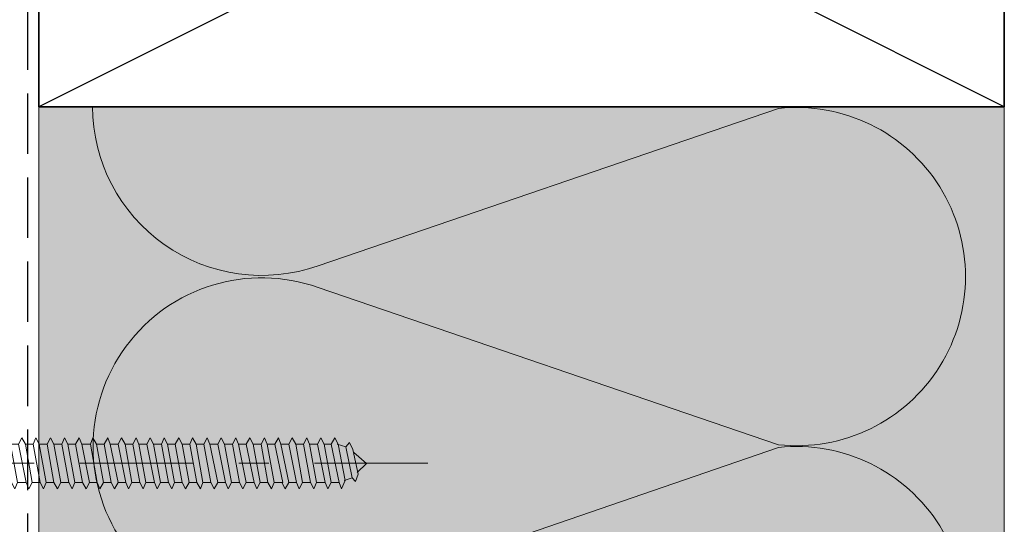
# Model space of a CAD drawing. Units: millimetres. Extents: x -153 to 152, y -190 to 190.
# Drawn here: x 50 to 142, y -97 to -50 of the extents above; entities that cross this region are included whole.
import ezdxf

# ---------------------------------------------------------------- set-up
doc = ezdxf.new("R2010")
doc.units = ezdxf.units.MM
doc.header["$MEASUREMENT"] = 0
doc.linetypes.add('Double Dashed', pattern=[21.872221469879157, 10.58333301544189, -4.233333110809326, 2.822222232818604, -4.233333110809337])
doc.linetypes.add('Hidden Line', pattern=[7.824444465637205, 5.644444465637207, -2.179999999999998])
for name, color, linetype, lineweight in [('0_Pen_No__181', 7, 'Continuous', 5), ('0_Pen_No__184', 7, 'Continuous', 25), ('0_Pen_No__185', 7, 'Continuous', 35)]:
    doc.layers.add(name, color=color, linetype=linetype, lineweight=lineweight)
for name, color, linetype, lineweight, true_color in [('0_Pen_No__195', 7, 'Continuous', 13, 0x8b8b8b), ('0_Pen_No__215', 7, 'Continuous', 25, 0x8b8b8b), ('0_Pen_No__236', 7, 'Continuous', 0, 0xf5f2da)]:
    doc.layers.add(name, color=color, linetype=linetype, lineweight=lineweight, true_color=true_color)

# ---------------------------------------------------------------- blocks, each defined once
blk = doc.blocks.new('CSK[2]', base_point=(88.12981005589432, -87.77498102616833))
at = {"layer": '0_Pen_No__181', "color": 7, "linetype": 'Double Dashed', "lineweight": 5}
blk.add_line((88.12981005589432, -91.58498102616907), (18.67056911322035, -91.58498102616907), dxfattribs=at)
at = {"layer": '0_Pen_No__195', "color": 252, "linetype": 'Continuous', "lineweight": 13, "true_color": 0x8b8b8b}
for p, q in [((23.22175169279733, -87.7749810261683), (22.89865006598119, -87.7749810261683)), ((22.89865006598119, -87.7749810261683), (22.89865006598119, -95.39498102616942)), ((24.99881063790449, -89.29898102616863), (23.22175169279733, -87.7749810261683)), ((23.22175169279733, -95.39498102616942), (23.22175169279733, -87.85964769316834)), ((25.64500783338236, -89.63767150516857), (24.99881063790449, -89.29898102616863)), ((26.61431170254997, -89.63767150516857), (25.64500783338236, -89.63767150516857)), ((26.69509417702237, -93.61698102616931), (26.61431877103399, -89.63764769316862)), ((26.61431877103399, -89.63764769316862), (27.341297430656, -93.36298102616935)), ((27.42206677848952, -89.80699266816883), (26.6950866048053, -89.80699266816883)), ((27.42206677848952, -89.80699266816883), (27.66439855183173, -89.2143286471685)), ((28.06827609027801, -93.36298102616935), (27.42207283664439, -89.8069810261688)), ((27.66439855183173, -89.2143286471685), (27.98749210078994, -89.80699266816883)), ((28.71447176978631, -89.80699266816883), (27.98749210078994, -89.80699266816883)), ((27.98750068333528, -89.8069810261688), (28.633703936015, -93.36298102616935)), ((29.03758096977388, -89.2143286471685), (28.71447176978631, -89.80699266816883)), ((29.36068259563701, -93.36298102616935), (28.71447934295773, -89.8069810261688)), ((29.36067451873253, -89.80699266816883), (29.03758096977388, -89.2143286471685)), ((30.08765469241631, -89.80699266816883), (29.36067451873253, -89.80699266816883)), ((29.36068259563701, -89.8069810261688), (30.00688584927064, -93.36298102616935)), ((30.08765469241631, -89.80699266816883), (30.32998646575852, -89.2143286471685)), ((30.73386450889265, -93.36298102616935), (30.08766125525903, -89.8069810261688)), ((30.32998646575852, -89.2143286471685), (30.65308001471673, -89.80699266816883)), ((31.3800596837131, -89.80699266816883), (30.65308001471673, -89.80699266816883)), ((30.65308910194992, -89.8069810261688), (31.29929235462919, -93.36298102616935)), ((31.3800596837131, -89.80699266816883), (31.70316888274721, -89.2143286471685)), ((32.02627101425121, -93.36298102616935), (31.38006776157193, -89.8069810261688)), ((31.70316888274721, -89.2143286471685), (31.94548500601352, -89.80699266816883)), ((32.7532421016557, -89.80699266816883), (31.94548500601352, -89.80699266816883)), ((31.94549560826238, -89.8069810261688), (32.67247426788483, -93.36298102616935)), ((32.7532421016557, -89.80699266816883), (32.99557387499835, -89.21432864716853)), ((33.39945242186554, -93.36298102616935), (32.75324967387366, -89.8069810261688)), ((32.99557387499835, -89.21432864716853), (33.31866742395611, -89.80699266816885)), ((34.04564759764034, -89.80699266816885), (33.31866742395611, -89.80699266816885)), ((33.31867752056411, -89.8069810261688), (33.96488077324339, -93.36298102616935)), ((34.36875679667445, -89.21432864716853), (34.04564759764034, -89.80699266816885)), ((34.69185993755281, -93.36298102616935), (34.04565618018612, -89.8069810261688)), ((34.61107291994031, -89.80699266816885), (34.36875679667445, -89.21432864716853)), ((35.33805258893713, -89.80699266816885), (34.61107291994031, -89.80699266816885)), ((34.61108453156442, -89.8069810261688), (35.33806268649904, -93.36298102616935)), ((35.66116178797125, -89.21432864716853), (35.33805258893713, -89.80699266816885)), ((36.06504134612104, -93.36298102616935), (35.33806268649904, -89.8069810261688)), ((35.98425533692946, -89.80699266816885), (35.66116178797125, -89.21432864716853)), ((36.71123551156713, -89.80699266816885), (35.98425533692946, -89.80699266816885)), ((35.98426593917831, -89.8069810261688), (36.63046969654543, -93.36298102616935)), ((36.71123551156713, -89.80699266816885), (37.03434420591385, -89.21432864716853)), ((37.35744785148004, -93.36298102616935), (36.71124510348772, -89.8069810261688)), ((37.03434420591385, -89.21432864716853), (37.27666083386755, -89.80699266816885)), ((37.27666083386755, -89.80699266816885), (38.00364050286392, -89.80699266816885)), ((37.27667244549121, -89.8069810261688), (37.92287569817049, -93.36298102616935)), ((38.00364050286392, -89.80699266816885), (38.32674970189803, -89.21432864716853)), ((38.73063026942219, -93.36298102616935), (38.00365110511322, -89.8069810261688)), ((38.32674970189803, -89.21432864716853), (38.64984325085624, -89.80699266816885)), ((39.37682292080741, -89.80699266816885), (38.64984325085624, -89.80699266816885)), ((38.64985486247947, -89.8069810261688), (39.29605761047223, -93.36298102616935)), ((39.61915469319482, -89.21432864716853), (39.37682292080741, -89.80699266816885)), ((40.02303627009425, -93.36298102616935), (39.37683301741496, -89.8069810261688)), ((39.61915469319482, -89.21432864716853), (39.94224874779434, -89.80699266816885)), ((40.66922841679116, -89.80699266816885), (39.94224874779434, -89.80699266816885)), ((39.94226086410496, -89.8069810261688), (40.58846361209773, -93.36298102616935)), ((40.99233761582527, -89.21432864716853), (40.66922841679116, -89.80699266816885)), ((41.31543520323527, -93.3630011341693), (40.6692324552434, -89.80700060516878)), ((40.99233357737303, -89.21433658416868), (41.31543520323527, -89.80700060516878)), ((41.31543116478348, -89.80699266816885), (41.96163391277535, -93.36299319716936)), ((41.31543116478348, -89.80699266816885), (42.04241083377985, -89.80699266816885)), ((42.04241083377985, -89.80699266816885), (42.28474260712206, -89.21432864716853)), ((42.68861358272608, -93.36299319716936), (42.04241083377985, -89.80699266816885)), ((42.60783615608027, -89.80699266816885), (42.28474260712206, -89.21432864716853)), ((42.60783615608027, -89.80699266816885), (43.25405455510239, -93.36299319716936)), ((43.33481633071796, -89.80699266816885), (42.60783615608027, -89.80699266816885)), ((43.33481633071796, -89.80699266816885), (43.6579250250651, -89.21432864716853)), ((43.98101907871027, -93.36299319716936), (43.33481633071796, -89.80699266816885)), ((43.6579250250651, -89.21432864716853), (43.90025679840732, -89.80699266816885)), ((43.90025679840732, -89.80699266816885), (44.62722132201519, -93.36299319716936)), ((44.70799874770665, -89.80699266816885), (43.90025679840732, -89.80699266816885)), ((44.95033052104885, -89.21432864716853), (44.70799874770665, -89.80699266816885)), ((45.35420149569897, -93.36299319716936), (44.70799874770665, -89.80699266816885)), ((44.95033052104885, -89.21432864716853), (45.27343972008296, -89.80699266816885)), ((45.27343972008296, -89.80699266816885), (45.91964196338788, -93.36299319716936)), ((45.27343972008296, -89.80699266816885), (46.00040424464518, -89.80699266816885)), ((46.00040424464518, -89.80699266816885), (46.32351293899234, -89.21432864716853)), ((46.64660648794965, -93.36299319716936), (46.00040424464518, -89.80699266816885)), ((46.32351293899234, -89.21432864716853), (46.56584471138021, -89.80699266816885)), ((46.56584471138021, -89.80699266816885), (47.29282488601832, -93.36299319716936)), ((47.29282488601832, -89.80699266816885), (46.56584471138021, -89.80699266816885)), ((47.29282488601832, -89.80699266816885), (47.61591843497654, -89.21432864716853)), ((48.01978940962621, -93.36299319716936), (47.29282488601832, -89.80699266816885)), ((47.61591843497654, -89.21432864716853), (47.9390271293228, -89.80699266816885)), ((47.9390271293228, -89.80699266816885), (48.58522987731511, -93.36299319716936)), ((47.9390271293228, -89.80699266816885), (48.66599165293067, -89.80699266816885)), ((48.66599165293067, -89.80699266816885), (48.98910085196479, -89.21432864716853)), ((49.31221005195324, -93.36299319716936), (48.66599165293067, -89.80699266816885)), ((48.98910085196479, -89.21432864716853), (49.23143262530743, -89.80699266816885)), ((49.23143262530743, -89.80699266816885), (49.87763537329931, -93.36299319716936)), ((49.95841229525772, -89.80699266816885), (49.23143262530743, -89.80699266816885)), ((50.28150634890333, -89.21432864716853), (49.95841229525772, -89.80699266816885)), ((50.68537681886603, -93.36299319716936), (49.95841229525772, -89.80699266816885)), ((50.60461504325004, -89.80699266816885), (50.28150634890333, -89.21432864716853)), ((50.60461504325004, -89.80699266816885), (51.2508177912419, -93.36299319716936)), ((50.60461504325004, -89.80699266816885), (51.33159521693425, -89.80699266816885)), ((51.33159521693425, -89.80699266816885), (51.57391134020012, -89.21432864716853)), ((51.97779746023873, -93.36299319716936), (51.33159521693425, -89.80699266816885)), ((51.57391134020012, -89.21432864716853), (51.89702053923467, -89.80699266816885)), ((51.89702053923467, -89.80699266816885), (52.54322328722655, -93.36299319716936)), ((51.89702053923467, -89.80699266816885), (52.62400020823105, -89.80699266816885)), ((52.62400020823105, -89.80699266816885), (52.94709375718882, -89.21432864716853)), ((53.27020295717728, -93.36299319716936), (52.62400020823105, -89.80699266816885)), ((53.27020295717728, -89.80699266816885), (52.94709375718882, -89.21432864716853)), ((53.27020295717728, -89.80699266816885), (53.91640570516915, -93.36299319716936)), ((53.99718262617365, -89.80699266816885), (53.27020295717728, -89.80699266816885)), ((53.99718262617365, -89.80699266816885), (54.23949925412735, -89.21432864716853)), ((54.64338537416553, -93.36299319716936), (53.99718262617365, -89.80699266816885)), ((54.23949925412735, -89.21432864716853), (54.56260845316147, -89.80699266816885)), ((54.56260845316147, -89.80699266816885), (55.20881069646594, -93.36299319716936)), ((54.56260845316147, -89.80699266816885), (55.28958812215784, -89.80699266816885)), ((55.28958812215784, -89.80699266816885), (55.6126816711165, -89.21432864716853)), ((55.93579087014972, -93.36299319716936), (55.28958812215784, -89.80699266816885)), ((55.6126816711165, -89.21432864716853), (55.85501344445826, -89.80699266816885)), ((55.85501344445826, -89.80699266816885), (56.58199361909639, -93.36299319716936)), ((56.66277054010044, -89.80699266816885), (55.85501344445826, -89.80699266816885)), ((56.90508716805414, -89.21432864716853), (56.66277054010044, -89.80699266816885)), ((57.30897328809321, -93.36299319716936), (56.66277054010044, -89.80699266816885)), ((57.22819586240086, -89.80699266816885), (56.90508716805414, -89.21432864716853)), ((57.22819586240086, -89.80699266816885), (57.87439861039272, -93.36299319716936)), ((57.95517603608508, -89.80699266816885), (57.22819586240086, -89.80699266816885)), ((58.27826958504328, -89.21432864716853), (57.95517603608508, -89.80699266816885)), ((58.60137878407696, -93.36299319716936), (57.95517603608508, -89.80699266816885)), ((58.52060135838505, -89.80699266816885), (58.27826958504328, -89.21432864716853)), ((58.52060135838505, -89.80699266816885), (59.24758102738187, -93.36299319716936)), ((59.24758102738187, -89.80699266816885), (58.52060135838505, -89.80699266816885)), ((59.24758102738187, -89.80699266816885), (59.57067457634007, -89.21432864716853)), ((59.97456120202, -93.36299319716936), (59.24758102738187, -89.80699266816885)), ((59.57067457634007, -89.21432864716853), (59.89378377537418, -89.80699266816885)), ((59.89378377537418, -89.80699266816885), (60.5399865243204, -93.36299319716936)), ((59.89378377537418, -89.80699266816885), (60.62076395001186, -89.80699266816885)), ((60.94385749897008, -89.21432864716853), (60.62076395001186, -89.80699266816885)), ((61.26696619331678, -93.36299319716936), (60.62076395001186, -89.80699266816885)), ((61.18618927231228, -89.80699266816885), (60.94385749897008, -89.21432864716853)), ((61.18618927231228, -89.80699266816885), (61.8323915156172, -93.36299319716936)), ((61.91316894130866, -89.80699266816885), (61.18618927231228, -89.80699266816885)), ((61.91316894130866, -89.80699266816885), (62.23626249026687, -89.21432864716853)), ((62.64014911594722, -93.36299319716936), (61.91316894130866, -89.80699266816885)), ((62.23626249026687, -89.21432864716853), (62.55937168930142, -89.80699266816885)), ((62.55937168930142, -89.80699266816885), (63.2055744372933, -93.36299319716936)), ((63.2863513592517, -89.80699266816885), (62.55937168930142, -89.80699266816885)), ((63.2863513592517, -89.80699266816885), (63.52866798625107, -89.21432864716853)), ((63.93255410724402, -93.36299319716936), (63.2863513592517, -89.80699266816885)), ((63.52866798625107, -89.21432864716853), (63.85177668059821, -89.80699266816885)), ((63.85177668059821, -89.80699266816885), (64.49797942954444, -93.36299319716936)), ((64.5787568552359, -89.80699266816885), (63.85177668059821, -89.80699266816885)), ((64.5787568552359, -89.80699266816885), (64.90185040419411, -89.21432864716853)), ((65.2249596032282, -93.36299319716936), (64.5787568552359, -89.80699266816885)), ((64.90185040419411, -89.21432864716853), (65.2249596032282, -89.80699266816885)), ((65.2249596032282, -89.80699266816885), (65.87116184653269, -93.36299319716936)), ((65.2249596032282, -89.80699266816885), (65.95193927222503, -89.80699266816885)), ((66.1942559001783, -89.21432864716853), (65.95193927222503, -89.80699266816885)), ((66.59814202117082, -93.36299319716936), (65.95193927222503, -89.80699266816885)), ((66.517364594525, -89.80699266816885), (66.1942559001783, -89.21432864716853)), ((66.517364594525, -89.80699266816885), (67.16356734251688, -93.36299319716936)), ((67.24434476916271, -89.80699266816885), (66.517364594525, -89.80699266816885)), ((67.24434476916271, -89.80699266816885), (67.56743831812135, -89.21432864716853)), ((67.89054701246761, -93.36299319716936), (67.24434476916271, -89.80699266816885)), ((67.56743831812135, -89.21432864716853), (67.80977009146311, -89.80699266816885)), ((67.80977009146311, -89.80699266816885), (68.53674976045993, -93.36299319716936)), ((68.53674976045993, -89.80699266816885), (67.80977009146311, -89.80699266816885)), ((68.53674976045993, -89.80699266816885), (68.85984330941814, -89.21432864716853)), ((69.26372993414371, -93.36299319716936), (68.53674976045993, -89.80699266816885)), ((68.85984330941814, -89.21432864716853), (69.18295250845179, -89.80699266816885)), ((69.18295250845179, -89.80699266816885), (69.82915525644412, -93.36299319716936)), ((69.90993217744861, -89.80699266816885), (69.18295250845179, -89.80699266816885)), ((70.23302623204813, -89.21432864716853), (69.90993217744861, -89.80699266816885)), ((70.55613492639485, -93.36299319716936), (69.90993217744861, -89.80699266816885)), ((70.47535800443643, -89.80699266816885), (70.23302623204813, -89.21432864716853)), ((70.47535800443643, -89.80699266816885), (71.20233767438717, -93.36299319716936)), ((71.20233767438717, -89.80699266816885), (70.47535800443643, -89.80699266816885)), ((71.52544687342083, -89.21432864716853), (71.20233767438717, -89.80699266816885)), ((71.92931734338353, -93.36299319716936), (71.20233767438717, -89.80699266816885)), ((71.84854042237903, -89.80699266816885), (71.52544687342083, -89.21432864716853)), ((71.84854042237903, -89.80699266816885), (72.49474317037091, -93.36299319716936)), ((72.57552009137585, -89.80699266816885), (71.84854042237903, -89.80699266816885)), ((72.57552009137585, -89.80699266816885), (72.89861364033362, -89.21432864716853)), ((73.22172283936817, -93.36299319716936), (72.57552009137585, -89.80699266816885)), ((72.89861364033362, -89.21432864716853), (73.14094541367581, -89.80699266816885)), ((73.14094541367581, -89.80699266816885), (73.7871481616686, -93.36299319716936)), ((73.86792558831439, -89.80699266816885), (73.14094541367581, -89.80699266816885)), ((73.86792558831439, -89.80699266816885), (74.19103428266068, -89.21432864716853)), ((74.59490525731076, -93.36299319716936), (73.86792558831439, -89.80699266816885)), ((74.19103428266068, -89.21432864716853), (74.43335090966045, -89.80699266816885)), ((74.43335090966045, -89.80699266816885), (75.16033057961118, -93.36299319716936)), ((75.16033057961118, -89.80699266816885), (74.43335090966045, -89.80699266816885)), ((75.48343977864529, -89.21432864716853), (75.16033057961118, -89.80699266816885)), ((75.88731075329497, -93.36299319716936), (75.16033057961118, -89.80699266816885)), ((75.80653332760306, -89.80699266816885), (75.48343977864529, -89.21432864716853)), ((75.80653332760306, -89.80699266816885), (76.45273607559538, -93.36299319716936)), ((76.53351350128683, -89.80699266816885), (75.80653332760306, -89.80699266816885)), ((76.53351350128683, -89.80699266816885), (76.85662219563399, -89.21432864716853)), ((77.17971574459177, -93.36299319716936), (76.53351350128683, -89.80699266816885)), ((76.85662219563399, -89.21432864716853), (77.09893882358726, -89.80699266816885)), ((77.82591899822539, -89.80700060516878), (77.09893882358726, -89.80700060516878)), ((77.09893882358726, -89.80700060516878), (77.74514157157958, -93.3630011341693)), ((77.82591748320927, -89.8069931971688), (78.14901911002586, -89.21432653016859)), ((78.55289866722174, -93.36299319716936), (77.82591849353798, -89.80699266816885)), ((78.14901911002586, -89.21432653016859), (78.47212073684291, -89.8069931971688)), ((78.47212124152986, -89.80699266816885), (79.1183239895222, -93.36299319716936)), ((79.1183239895222, -89.80699266816885), (78.47212124152986, -89.80699266816885)), ((79.44142561633876, -89.21432653016859), (79.1183239895222, -89.8069931971688)), ((79.845303658519, -93.36299319716936), (79.1183239895222, -89.80699266816885)), ((79.76452724220191, -89.8069931971688), (79.44142561633876, -89.21432653016859)), ((80.49150640651088, -90.0609820841687), (79.6837493118226, -89.80699266816885)), ((79.7645262328271, -89.80699266816885), (80.41072898081897, -93.19365615916931)), ((80.49150640651088, -90.0609820841687), (80.81461560649933, -89.63765510116863)), ((80.81461560649933, -89.63765510116863), (81.1377091554571, -90.3149879051688)), ((81.05693172881084, -92.93965033916929), (80.49150640651088, -90.0609820841687)), ((81.1377091554571, -90.3149879051688), (81.62237270118759, -92.60099213916908)), ((82.41746274035137, -91.59008610316911), (81.21848607646159, -90.5689937261689)), ((27.01819580383941, -93.95564769316931), (26.69509417702237, -91.41564769316886)), ((81.5415952754957, -92.43165457216908), (82.41746274035137, -91.59008610316911)), ((81.62237270118759, -92.60099213916908), (81.3800409278454, -93.27832441416928)), ((25.64501338589637, -93.61698261416927), (24.99881063790449, -93.8709810261693)), ((25.64501338589637, -93.61698261416927), (26.6950866048053, -93.61698261416927)), ((26.6950866048053, -93.61698261416927), (27.01819580383941, -93.95565721816924)), ((27.01819580383941, -93.95565721816924), (27.34128935279717, -93.36299319716936)), ((27.34128935279717, -93.36299319716936), (28.06826952648139, -93.36299319716936)), ((28.06826952648139, -93.36299319716936), (28.3913782208281, -93.95565721816924)), ((28.3913782208281, -93.95565721816924), (28.63369484878181, -93.36299319716936)), ((28.63369484878181, -93.36299319716936), (29.36067451873253, -93.36299319716936)), ((29.68378371776664, -93.95565721816924), (29.36067451873253, -93.36299319716936)), ((30.00687726672441, -93.36299319716936), (29.68378371776664, -93.95565721816924)), ((30.73385693572123, -93.36299319716936), (30.00687726672441, -93.36299319716936)), ((30.73385693572123, -93.36299319716936), (31.05696613475489, -93.95565721816924)), ((31.05696613475489, -93.95565721816924), (31.29928225802164, -93.36299319716936)), ((32.02626243170498, -93.36299319716936), (31.29928225802164, -93.36299319716936)), ((32.34937264106824, -93.95564769316931), (32.02627101425121, -93.36298102616935)), ((32.34937163169388, -93.95565721816924), (32.67246518065119, -93.36299319716936)), ((32.67246518065119, -93.36299319716936), (33.39944484964802, -93.36299319716936)), ((33.39944484964802, -93.36299319716936), (33.64177662299067, -93.95565721816924)), ((33.64177662299067, -93.95565721816924), (33.96487017194843, -93.36299319716936)), ((34.69185034563221, -93.36299319716936), (33.96487017194843, -93.36299319716936)), ((35.01495903997937, -93.95565721816924), (34.69185034563221, -93.36299319716936)), ((35.33805258893713, -93.36299319716936), (35.01495903997937, -93.95565721816924)), ((36.06503276357525, -93.36299319716936), (35.33805258893713, -93.36299319716936)), ((36.30736453691746, -93.95565721816924), (36.06503276357525, -93.36299319716936)), ((36.63045808587567, -93.36299319716936), (36.30736453691746, -93.95565721816924)), ((37.35743775487204, -93.36299319716936), (36.63045808587567, -93.36299319716936)), ((37.35743775487204, -93.36299319716936), (37.68054695390615, -93.95565721816924)), ((37.68054695390615, -93.95565721816924), (37.92286358185942, -93.36299319716936)), ((38.73062067750205, -93.36299319716936), (37.92286358185942, -93.36299319716936)), ((38.97295244989035, -93.95565721816924), (38.73062067750205, -93.36299319716936)), ((39.29604599884811, -93.36299319716936), (38.97295244989035, -93.95565721816924)), ((40.02302566879928, -93.36299319716936), (39.29604599884811, -93.36299319716936)), ((40.02302566879928, -93.36299319716936), (40.34613486783295, -93.95565721816924)), ((40.34613486783295, -93.95565721816924), (40.58845099109926, -93.36299319716936)), ((40.58845906800418, -93.3630011341693), (41.31543520323527, -93.3630011341693)), ((41.31543116478348, -93.36299319716936), (41.63853985912974, -93.95565721816924)), ((41.63853985912974, -93.95565721816924), (41.96163391277535, -93.36299319716936)), ((41.96163391277535, -93.36299319716936), (42.68861358272608, -93.36299319716936)), ((43.01172278176018, -93.95565721816924), (42.68861358272608, -93.36299319716936)), ((43.25405455510239, -93.36299319716936), (43.01172278176018, -93.95565721816924)), ((43.98101907871027, -93.36299319716936), (43.25405455510239, -93.36299319716936)), ((44.30412777305698, -93.95565721816924), (43.98101907871027, -93.36299319716936)), ((44.62722132201519, -93.36299319716936), (44.30412777305698, -93.95565721816924)), ((45.35420149569897, -93.36299319716936), (44.62722132201519, -93.36299319716936)), ((45.59653326904161, -93.95565721816924), (45.35420149569897, -93.36299319716936)), ((45.91964196338788, -93.36299319716936), (45.59653326904161, -93.95565721816924)), ((46.64660648794965, -93.36299319716936), (45.91964196338788, -93.36299319716936)), ((46.96971568698422, -93.95565721816924), (46.64660648794965, -93.36299319716936)), ((46.96971568698422, -93.95565721816924), (47.29282488601832, -93.36299319716936)), ((47.29282488601832, -93.36299319716936), (48.01978940962621, -93.36299319716936)), ((48.01978940962621, -93.36299319716936), (48.26212118296841, -93.95565721816924)), ((48.26212118296841, -93.95565721816924), (48.58522987731511, -93.36299319716936)), ((49.31221005195324, -93.36299319716936), (48.58522987731511, -93.36299319716936)), ((49.31221005195324, -93.36299319716936), (49.63530360091101, -93.95565721816924)), ((49.63530360091101, -93.95565721816924), (49.87763537329931, -93.36299319716936)), ((50.68537681886603, -93.36299319716936), (49.87763537329931, -93.36299319716936)), ((50.68537681886603, -93.36299319716936), (50.92770859220779, -93.95565721816924)), ((50.92770859220779, -93.95565721816924), (51.2508177912419, -93.36299319716936)), ((51.97779746023873, -93.36299319716936), (51.2508177912419, -93.36299319716936)), ((52.30089151388434, -93.95565721816924), (51.97779746023873, -93.36299319716936)), ((52.54322328722655, -93.36299319716936), (52.30089151388434, -93.95565721816924)), ((53.27020295717728, -93.36299319716936), (52.54322328722655, -93.36299319716936)), ((53.59329650613503, -93.95565721816924), (53.27020295717728, -93.36299319716936)), ((53.91640570516915, -93.36299319716936), (53.59329650613503, -93.95565721816924)), ((54.64338537416553, -93.36299319716936), (53.91640570516915, -93.36299319716936)), ((54.96647892312372, -93.95565721816924), (54.64338537416553, -93.36299319716936)), ((55.20881069646594, -93.36299319716936), (54.96647892312372, -93.95565721816924)), ((55.93579087014972, -93.36299319716936), (55.20881069646594, -93.36299319716936)), ((55.93579087014972, -93.36299319716936), (56.25888441910837, -93.95565721816924)), ((56.25888441910837, -93.95565721816924), (56.58199361909639, -93.36299319716936)), ((57.30897328809321, -93.36299319716936), (56.58199361909639, -93.36299319716936)), ((57.55128941135951, -93.95565721816924), (57.30897328809321, -93.36299319716936)), ((57.87439861039272, -93.36299319716936), (57.55128941135951, -93.95565721816924)), ((58.60137878407696, -93.36299319716936), (57.87439861039272, -93.36299319716936)), ((58.60137878407696, -93.36299319716936), (58.92447233303515, -93.95565721816924)), ((58.92447233303515, -93.95565721816924), (59.24758102738187, -93.36299319716936)), ((59.24758102738187, -93.36299319716936), (59.97456120202, -93.36299319716936)), ((60.21687732433195, -93.95565721816924), (59.97456120202, -93.36299319716936)), ((60.5399865243204, -93.36299319716936), (60.21687732433195, -93.95565721816924)), ((61.26696619331678, -93.36299319716936), (60.5399865243204, -93.36299319716936)), ((61.59005974227455, -93.95565721816924), (61.26696619331678, -93.36299319716936)), ((61.8323915156172, -93.36299319716936), (61.59005974227455, -93.95565721816924)), ((61.8323915156172, -93.36299319716936), (62.64014911594722, -93.36299319716936)), ((62.64014911594722, -93.36299319716936), (62.88246523825875, -93.95565721816924)), ((63.2055744372933, -93.36299319716936), (62.88246523825875, -93.95565721816924)), ((63.93255410724402, -93.36299319716936), (63.2055744372933, -93.36299319716936)), ((64.25564765620179, -93.95565721816924), (63.93255410724402, -93.36299319716936)), ((64.49797942954444, -93.36299319716936), (64.25564765620179, -93.95565721816924)), ((64.49797942954444, -93.36299319716936), (65.2249596032282, -93.36299319716936)), ((65.2249596032282, -93.36299319716936), (65.548053152186, -93.95565721816924)), ((65.87116184653269, -93.36299319716936), (65.548053152186, -93.95565721816924)), ((66.59814202117082, -93.36299319716936), (65.87116184653269, -93.36299319716936)), ((66.92123557012947, -93.95565721816924), (66.59814202117082, -93.36299319716936)), ((67.16356734251688, -93.36299319716936), (66.92123557012947, -93.95565721816924)), ((67.89054701246761, -93.36299319716936), (67.16356734251688, -93.36299319716936)), ((68.21364106611277, -93.95565721816924), (67.89054701246761, -93.36299319716936)), ((68.53674976045993, -93.36299319716936), (68.21364106611277, -93.95565721816924)), ((68.53674976045993, -93.36299319716936), (69.26372993414371, -93.36299319716936)), ((69.26372993414371, -93.36299319716936), (69.50606170748635, -93.95565721816924)), ((69.50606170748635, -93.95565721816924), (69.82915525644412, -93.36299319716936)), ((69.82915525644412, -93.36299319716936), (70.55613492639485, -93.36299319716936)), ((70.87922847535305, -93.95565721816924), (70.55613492639485, -93.36299319716936)), ((71.20233767438717, -93.36299319716936), (70.87922847535305, -93.95565721816924)), ((71.20233767438717, -93.36299319716936), (71.92931734338353, -93.36299319716936)), ((71.92931734338353, -93.36299319716936), (72.17164911672575, -93.95565721816924)), ((72.17164911672575, -93.95565721816924), (72.49474317037091, -93.36299319716936)), ((72.49474317037091, -93.36299319716936), (73.22172283936817, -93.36299319716936)), ((73.54483203935574, -93.95565721816924), (73.22172283936817, -93.36299319716936)), ((73.7871481616686, -93.36299319716936), (73.54483203935574, -93.95565721816924)), ((74.59490525731076, -93.36299319716936), (73.7871481616686, -93.36299319716936)), ((74.83723703065253, -93.95565721816924), (74.51412833630627, -93.36299319716936)), ((75.16033057961118, -93.36299319716936), (74.83723703065253, -93.95565721816924)), ((75.88731075329497, -93.36299319716936), (75.16033057961118, -93.36299319716936)), ((76.12964252663717, -93.95565721816924), (75.88731075329497, -93.36299319716936)), ((76.45273607559538, -93.36299319716936), (76.12964252663717, -93.95565721816924)), ((77.17971574459177, -93.36299319716936), (76.45273607559538, -93.36299319716936)), ((77.50281737140836, -93.95566568416916), (77.17971625023306, -93.3630011341693)), ((77.50281585734659, -93.9556598641693), (77.74514207722089, -93.36299319716936)), ((77.74514207722089, -93.36299319716936), (78.5528961428313, -93.36299319716936)), ((78.79522236270559, -93.9556598641693), (78.5528961428313, -93.36299319716936)), ((79.1183239895222, -93.36299319716936), (78.79522236270559, -93.9556598641693)), ((79.84530264914419, -93.36299319716936), (79.1183239895222, -93.36299319716936)), ((80.08762886901849, -93.9556598641693), (79.84530264914419, -93.36299319716936)), ((80.41073049583464, -93.19365986416918), (80.08762886901849, -93.9556598641693)), ((80.32995205981447, -93.19365615916931), (81.05693172881084, -92.93965033916929)), ((81.3800409278454, -93.27832441416928), (81.05693172881084, -92.93965033916929)), ((23.22175169279733, -95.39498102616942), (24.99881063790449, -93.8709810261693)), ((22.89865006598119, -95.39498102616942), (23.22175169279733, -95.39498102616942))]:
    blk.add_line(p, q, dxfattribs=at)

msp = doc.modelspace()

# ---------------------------------------------------------------- hatches: boundary and pattern name
at = {"layer": '0_Pen_No__236', "linetype": 'Continuous', "lineweight": 0, "true_color": 0xf5f2da}
msp.add_hatch(color=7, dxfattribs=at).paths.add_polyline_path([(51.8612599546211, -58.37791131970449), (141.8612599546245, -58.37791131970449), (141.8612599546245, -149.6456282157437), (109.8928059934368, -149.6456282157437), (109.8928059934368, -163.5799645241911), (104.162131151651, -149.6456282157437), (51.8612599546211, -149.6456282157437)])

# ---------------------------------------------------------------- linework, layer by layer
at = {"layer": '0_Pen_No__184', "color": 7, "linetype": 'Hidden Line', "lineweight": 25}
msp.add_lwpolyline([(50.82422081744387, -138.1032989099103), (50.82422081744387, -133.1958001676823), (50.82422081744387, 138.1032989099027)], dxfattribs=at)
at = {"layer": '0_Pen_No__185', "color": 7, "linetype": 'Continuous', "lineweight": 35}
msp.add_lwpolyline([(141.8612599546209, -13.37791131970634), (141.8612599546209, -58.37791131970449), (51.8612599546211, -58.37791131970449), (51.8612599546211, -13.37791131970634)], close=True, dxfattribs=at)
at = {"layer": '0_Pen_No__195', "color": 252, "linetype": 'Continuous', "lineweight": 13, "true_color": 0x8b8b8b}
for p, q in [((51.8612599546211, -58.37791131970449), (51.8612599546211, -149.6456282157437)), ((141.8612599546209, -58.37791131970449), (141.8612599546245, -149.6456282157437))]:
    msp.add_line(p, q, dxfattribs=at)
msp.add_lwpolyline([(56.86668295908692, -58.37791131970449, 0.516712314871377), (77.89401703582132, -73.1812352730572), (120.8200138608229, -58.53389400222375, -1.112284561394922), (120.8200138608229, -89.86055961055706), (77.89401703582132, -75.21321728139063, 1.415874832404686), (77.89401703582132, -104.8465506147238), (120.8200138608229, -90.11455643555722, -1.112284561394922), (120.8200138608229, -121.4412220438905), (77.89401703582132, -106.7092273355572, 1.409090708936525), (77.89401703582132, -136.5118982355571), (120.8200138608229, -121.6952193980572, -0.748531340503551), (132.3152571527659, -149.6456282157437)], format="xyb", dxfattribs=at)
at = {"layer": '0_Pen_No__215', "color": 252, "linetype": 'Continuous', "lineweight": 25, "true_color": 0x8b8b8b}
for p, q in [((141.8612599546209, -13.37791131970634), (51.8612599546211, -58.37791131970449)), ((141.8612599546209, -58.37791131970449), (51.8612599546211, -13.37791131970634))]:
    msp.add_line(p, q, dxfattribs=at)

# ---------------------------------------------------------------- block references
at = {"color": 7, "linetype": 'Continuous', "lineweight": 25}
msp.add_blockref('CSK[2]', (88.12981005589432, -87.77498102616833), dxfattribs=at)

doc.saveas('drawing.dxf')
